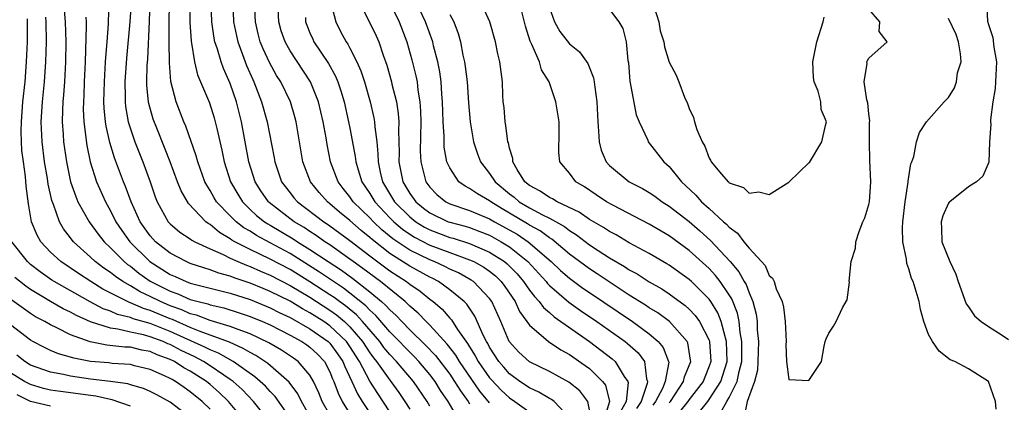
# Model space of a CAD drawing. Units: inches. Extents: x 2505000 to 2507997, y 1482000 to 1485000.
# Drawn here: x 2506358 to 2506457, y 1482299 to 1482337 of the extents above; entities that cross this region are included whole.
import ezdxf

# ---------------------------------------------------------------- set-up
doc = ezdxf.new("R2010")
doc.units = ezdxf.units.IN
doc.header["$MEASUREMENT"] = 0
doc.layers.add('LD25051482_2ft', color=166, linetype='Continuous')

msp = doc.modelspace()

# ---------------------------------------------------------------- linework, layer by layer
at = {"layer": 'LD25051482_2ft'}
for points, elevation in [([(2506402.03, 1482297), (2506400.852, 1482299), (2506400.093, 1482300.093), (2506399.538, 1482301), (2506399, 1482301.71), (2506397.904, 1482303), (2506397.465, 1482303.465), (2506396.461, 1482304.461), (2506395.957, 1482305), (2506395, 1482305.975), (2506393.599, 1482307.599), (2506393, 1482308.128), (2506392.581, 1482308.581), (2506391, 1482309.848), (2506390.344, 1482310.344), (2506389.346, 1482311), (2506387.957, 1482311.957), (2506385, 1482313.81), (2506383, 1482314.9), (2506381.627, 1482315.627), (2506381, 1482316.036), (2506380.385, 1482316.385), (2506379.592, 1482317), (2506379, 1482317.585), (2506377.645, 1482319), (2506377.399, 1482319.399), (2506377, 1482320.119), (2506376.649, 1482320.65), (2506376.476, 1482321), (2506375.76, 1482323), (2506375.61, 1482323.611), (2506374.568, 1482326.568), (2506374.371, 1482327), (2506373.574, 1482329), (2506373.05, 1482331.05), (2506372.912, 1482332.912), (2506372.886, 1482335), (2506372.884, 1482336.884), (2506372.971, 1482340.97)], 8002), ([(2506423, 1482298.856), (2506423.124, 1482299), (2506424.443, 1482301), (2506424.532, 1482301.468), (2506425.151, 1482303), (2506425.14, 1482303.141), (2506424.857, 1482304.857), (2506424.794, 1482305), (2506423.024, 1482307), (2506421.857, 1482307.857), (2506421, 1482308.374), (2506420.629, 1482308.629), (2506419, 1482309.652), (2506417.166, 1482310.834), (2506415.777, 1482311.777), (2506415, 1482312.277), (2506413, 1482313.764), (2506411.248, 1482315.248), (2506411, 1482315.39), (2506410.08, 1482316.08), (2506409, 1482316.649), (2506408.789, 1482316.789), (2506406.274, 1482318.274), (2506405.107, 1482319), (2506405, 1482319.089), (2506403.785, 1482319.785), (2506403, 1482320.341), (2506402.554, 1482320.554), (2506401.932, 1482321), (2506401, 1482322.392), (2506400.722, 1482323), (2506400.457, 1482324.457), (2506400.431, 1482325), (2506400.438, 1482325.562), (2506400.358, 1482327), (2506400.295, 1482329), (2506400.217, 1482329.783), (2506400.132, 1482331), (2506399.997, 1482331.997), (2506399.803, 1482333), (2506399.381, 1482334.619), (2506399.297, 1482335), (2506398.587, 1482337), (2506396.708, 1482341)], 7982), ([(2506362.305, 1482339), (2506362.476, 1482337), (2506362.528, 1482335), (2506362.497, 1482333), (2506362.39, 1482331), (2506362.304, 1482329.696), (2506362.232, 1482329), (2506362.185, 1482328.185), (2506362.166, 1482327), (2506362.267, 1482325.733), (2506362.307, 1482325), (2506362.601, 1482323), (2506363.016, 1482321), (2506363.521, 1482319.521), (2506363.749, 1482319), (2506364.872, 1482317), (2506365.76, 1482315.76), (2506366.364, 1482315), (2506367, 1482314.398), (2506368.387, 1482313), (2506368.723, 1482312.723), (2506369, 1482312.534), (2506369.85, 1482311.85), (2506371, 1482311.052), (2506373, 1482310.035), (2506373.767, 1482309.767), (2506375, 1482309.222), (2506375.782, 1482309), (2506376.761, 1482308.761), (2506377, 1482308.671), (2506378.361, 1482308.361), (2506379.889, 1482307.889), (2506381, 1482307.511), (2506382.239, 1482307), (2506383, 1482306.657), (2506385, 1482305.647), (2506386.196, 1482305), (2506386.678, 1482304.678), (2506387, 1482304.446), (2506387.74, 1482303.741), (2506388.444, 1482303), (2506389, 1482301.954), (2506389.271, 1482301.271), (2506389.4, 1482301), (2506389.82, 1482299.82), (2506390.221, 1482299), (2506391, 1482297.768)], 8012), ([(2506395, 1482297.968), (2506393.787, 1482299.787), (2506393, 1482301.036), (2506391.957, 1482303), (2506391, 1482304.491), (2506390.643, 1482305), (2506389, 1482306.577), (2506388.398, 1482307), (2506387, 1482307.89), (2506386.266, 1482308.266), (2506385, 1482309.026), (2506383, 1482310.019), (2506382.298, 1482310.298), (2506381, 1482310.847), (2506379.389, 1482311.389), (2506379, 1482311.552), (2506377.859, 1482311.859), (2506377, 1482312.19), (2506376.368, 1482312.368), (2506375, 1482312.823), (2506374.585, 1482313), (2506373, 1482313.841), (2506371.53, 1482315), (2506371, 1482315.581), (2506369.989, 1482317), (2506369.073, 1482319), (2506368.518, 1482320.518), (2506368.305, 1482321), (2506367.396, 1482323.396), (2506366.928, 1482324.928), (2506366.565, 1482326.566), (2506366.507, 1482327), (2506366.373, 1482328.372), (2506366.35, 1482329), (2506366.391, 1482331), (2506366.512, 1482333), (2506366.643, 1482334.643), (2506366.658, 1482335), (2506366.814, 1482336.814), (2506366.814, 1482337.185), (2506366.916, 1482339)], 8008), ([(2506369.068, 1482338.932), (2506368.954, 1482337), (2506368.626, 1482333.374), (2506368.459, 1482331), (2506368.488, 1482329.513), (2506368.48, 1482329), (2506368.526, 1482328.526), (2506368.794, 1482327), (2506369, 1482326.3), (2506369.444, 1482325), (2506370.243, 1482323), (2506370.984, 1482320.984), (2506371.491, 1482319.491), (2506371.685, 1482319), (2506372.804, 1482317), (2506373, 1482316.785), (2506373.965, 1482315.965), (2506375, 1482315.293), (2506375.163, 1482315.163), (2506375.466, 1482315), (2506377, 1482314.282), (2506378.286, 1482313.714), (2506379, 1482313.345), (2506379.757, 1482313), (2506380.632, 1482312.632), (2506381, 1482312.509), (2506382.038, 1482312.038), (2506383, 1482311.64), (2506385, 1482310.607), (2506387, 1482309.426), (2506389, 1482308.143), (2506389.672, 1482307.672), (2506390.462, 1482307), (2506391, 1482306.486), (2506392.278, 1482305), (2506393, 1482303.883), (2506393.372, 1482303.372), (2506393.675, 1482303), (2506395, 1482301.119), (2506395.101, 1482301), (2506395.902, 1482299.902), (2506396.517, 1482299), (2506397, 1482298.21)], 8006), ([(2506399, 1482298.54), (2506398.738, 1482299), (2506397.38, 1482301), (2506395.669, 1482303), (2506395, 1482303.697), (2506394.416, 1482304.416), (2506393.99, 1482305), (2506392.278, 1482307), (2506391.664, 1482307.664), (2506390.567, 1482308.567), (2506389.951, 1482309), (2506389.409, 1482309.409), (2506389, 1482309.678), (2506387, 1482310.968), (2506385, 1482312.198), (2506383, 1482313.26), (2506381, 1482314.212), (2506379.454, 1482315), (2506379.164, 1482315.164), (2506379, 1482315.292), (2506377.923, 1482315.923), (2506377, 1482316.709), (2506376.811, 1482316.811), (2506376.575, 1482317), (2506374.816, 1482318.816), (2506374.077, 1482320.077), (2506373.718, 1482321), (2506372.988, 1482323), (2506372.436, 1482324.436), (2506371.636, 1482326.365), (2506371.278, 1482327.278), (2506370.836, 1482328.836), (2506370.807, 1482329), (2506370.651, 1482330.652), (2506370.644, 1482331), (2506370.69, 1482332.69), (2506370.735, 1482333.264), (2506370.921, 1482337.079), (2506370.987, 1482339)], 8004), ([(2506374.978, 1482339), (2506374.968, 1482336.968), (2506375.087, 1482335.087), (2506375.136, 1482334.864), (2506375.423, 1482333), (2506375.724, 1482331.723), (2506376.915, 1482328.915), (2506377.402, 1482327.402), (2506377.514, 1482327), (2506377.65, 1482326.35), (2506378.171, 1482324.171), (2506378.402, 1482323), (2506379.048, 1482321), (2506379.756, 1482319.757), (2506380.223, 1482319), (2506381, 1482318.232), (2506381.636, 1482317.636), (2506382.454, 1482317), (2506382.784, 1482316.785), (2506383, 1482316.669), (2506385.3, 1482315.3), (2506385.746, 1482315), (2506387, 1482314.229), (2506388.832, 1482313), (2506390.142, 1482312.142), (2506391.3, 1482311.3), (2506393, 1482309.982), (2506394.171, 1482309), (2506394.611, 1482308.611), (2506395, 1482308.166), (2506395.621, 1482307.621), (2506396.202, 1482307), (2506397, 1482306.187), (2506398.616, 1482304.616), (2506399.591, 1482303.591), (2506401, 1482301.722), (2506401.497, 1482301), (2506402.067, 1482300.067), (2506402.839, 1482299), (2506403, 1482298.744)], 8000), ([(2506405, 1482298.861), (2506404.034, 1482300.034), (2506401.981, 1482303), (2506401.62, 1482303.62), (2506400.749, 1482304.749), (2506399, 1482306.642), (2506398.631, 1482307), (2506397.836, 1482307.836), (2506397, 1482308.539), (2506396.777, 1482308.777), (2506396.523, 1482309), (2506394.056, 1482311), (2506392.307, 1482312.307), (2506391.334, 1482313), (2506391, 1482313.257), (2506389, 1482314.668), (2506388.491, 1482315), (2506387.62, 1482315.62), (2506387, 1482316.008), (2506386.407, 1482316.407), (2506385.415, 1482317), (2506382.919, 1482318.919), (2506382.832, 1482319), (2506382.082, 1482320.082), (2506381.507, 1482321), (2506380.871, 1482323), (2506380.125, 1482327), (2506379.631, 1482329), (2506379, 1482330.847), (2506378.327, 1482332.327), (2506378.089, 1482333), (2506377.725, 1482334.275), (2506377.471, 1482335), (2506377.387, 1482335.387), (2506377.151, 1482337), (2506377.089, 1482339)], 7998), ([(2506379.252, 1482339), (2506379.347, 1482337), (2506379.625, 1482335.625), (2506379.767, 1482335), (2506380.242, 1482333.759), (2506380.644, 1482332.644), (2506381.256, 1482331.256), (2506381.388, 1482331), (2506382.151, 1482329), (2506382.699, 1482327), (2506383.407, 1482323.407), (2506383.472, 1482323), (2506384.155, 1482321), (2506384.511, 1482320.511), (2506385, 1482319.889), (2506385.396, 1482319.396), (2506385.738, 1482319), (2506388.379, 1482317), (2506388.761, 1482316.761), (2506389, 1482316.591), (2506391, 1482315.125), (2506393, 1482313.57), (2506395, 1482312.08), (2506396.668, 1482311), (2506397, 1482310.739), (2506398.034, 1482310.034), (2506399, 1482309.244), (2506399.328, 1482309), (2506400.231, 1482308.232), (2506401, 1482307.339), (2506401.169, 1482307.169), (2506401.785, 1482306.215), (2506402.801, 1482304.801), (2506403, 1482304.46), (2506403.565, 1482303.565), (2506403.859, 1482303), (2506405, 1482301.38), (2506405.176, 1482301.176), (2506406.145, 1482300.145), (2506407, 1482299.364), (2506407.542, 1482299), (2506410.332, 1482297)], 7996), ([(2506413, 1482297.367), (2506411.473, 1482299), (2506411.202, 1482299.202), (2506411, 1482299.305), (2506409.942, 1482299.942), (2506409, 1482300.358), (2506408.035, 1482301), (2506407, 1482301.766), (2506406.415, 1482302.416), (2506405.914, 1482303), (2506405, 1482304.437), (2506404.807, 1482304.807), (2506404.685, 1482305), (2506404.36, 1482305.641), (2506403.532, 1482307.533), (2506402.729, 1482308.729), (2506402.457, 1482309), (2506401, 1482310.184), (2506399.867, 1482311), (2506399.297, 1482311.297), (2506399, 1482311.434), (2506397, 1482312.539), (2506395, 1482313.821), (2506393.215, 1482315.215), (2506393, 1482315.418), (2506392.125, 1482316.125), (2506391, 1482317.113), (2506389.965, 1482317.965), (2506389, 1482318.8), (2506388.739, 1482319), (2506387.922, 1482319.922), (2506387.049, 1482321), (2506386.294, 1482323), (2506385.612, 1482327), (2506385.485, 1482327.486), (2506385.037, 1482329), (2506384.084, 1482331), (2506383.656, 1482331.656), (2506382.939, 1482332.939), (2506382.295, 1482334.295), (2506382.016, 1482335), (2506381.81, 1482335.81), (2506381.535, 1482337), (2506381.453, 1482339)], 7994), ([(2506415, 1482298.151), (2506414.847, 1482299), (2506414.058, 1482300.058), (2506412.939, 1482300.939), (2506411, 1482301.987), (2506409, 1482302.951), (2506407.936, 1482303.936), (2506406.974, 1482305), (2506406.114, 1482307), (2506405.215, 1482309), (2506405, 1482309.3), (2506403.393, 1482311), (2506403.161, 1482311.161), (2506401.87, 1482311.87), (2506401, 1482312.247), (2506400.505, 1482312.506), (2506399.43, 1482313), (2506399, 1482313.168), (2506397, 1482314.156), (2506395.297, 1482315.297), (2506394.201, 1482316.201), (2506393.353, 1482317), (2506393, 1482317.377), (2506391.337, 1482319), (2506391, 1482319.492), (2506390.325, 1482320.325), (2506389.808, 1482321), (2506389.065, 1482323), (2506388.719, 1482324.719), (2506388.612, 1482325.388), (2506388.317, 1482327), (2506387.855, 1482329), (2506387.065, 1482331), (2506385, 1482334.125), (2506384.497, 1482335), (2506384.126, 1482336.126), (2506383.882, 1482337), (2506383.786, 1482339)], 7992), ([(2506389.048, 1482339.048), (2506389.586, 1482337), (2506390.061, 1482336.062), (2506390.641, 1482335), (2506390.791, 1482334.79), (2506391, 1482334.387), (2506391.71, 1482333), (2506392.103, 1482332.103), (2506392.458, 1482331), (2506393.047, 1482329), (2506393.414, 1482327.414), (2506393.48, 1482327), (2506393.501, 1482326.498), (2506393.692, 1482325), (2506393.811, 1482323.81), (2506393.819, 1482323), (2506394.042, 1482321.958), (2506394.283, 1482321), (2506395.481, 1482319), (2506397, 1482317.474), (2506397.611, 1482317), (2506398.465, 1482316.465), (2506399, 1482316.185), (2506401, 1482315.422), (2506401.335, 1482315.335), (2506403, 1482314.817), (2506405, 1482313.96), (2506406.484, 1482313), (2506406.769, 1482312.769), (2506407.763, 1482311.763), (2506408.412, 1482311), (2506409, 1482310.155), (2506409.492, 1482309.493), (2506409.978, 1482309), (2506410.397, 1482308.397), (2506411, 1482307.896), (2506411.47, 1482307.47), (2506415.006, 1482305), (2506416.15, 1482304.15), (2506417.282, 1482303.282), (2506417.588, 1482303), (2506418.501, 1482301.499), (2506418.853, 1482301), (2506418.885, 1482300.885), (2506418.684, 1482299), (2506418.089, 1482297.911)], 7988), ([(2506391.95, 1482339), (2506393.624, 1482335.624), (2506393.892, 1482335), (2506394.33, 1482333.67), (2506394.685, 1482332.685), (2506395.177, 1482331), (2506395.219, 1482330.781), (2506395.656, 1482329), (2506395.836, 1482327.837), (2506395.892, 1482327), (2506395.873, 1482326.127), (2506395.915, 1482325), (2506395.926, 1482323.926), (2506395.913, 1482323), (2506396.308, 1482321), (2506397, 1482319.835), (2506397.601, 1482319), (2506398.37, 1482318.37), (2506399, 1482317.902), (2506400.85, 1482317), (2506401, 1482316.943), (2506402.544, 1482316.544), (2506403, 1482316.404), (2506404.033, 1482316.033), (2506405, 1482315.647), (2506406.168, 1482315), (2506407, 1482314.48), (2506408.838, 1482313), (2506410.66, 1482311), (2506410.805, 1482310.805), (2506411, 1482310.607), (2506412.946, 1482308.946), (2506414.108, 1482308.108), (2506415.743, 1482307), (2506418.571, 1482305), (2506418.814, 1482304.814), (2506419.88, 1482303.88), (2506420.521, 1482303), (2506420.724, 1482301.276), (2506420.826, 1482301), (2506420.802, 1482300.802), (2506420.181, 1482299), (2506419.711, 1482298.289)], 7986), ([(2506395, 1482338.918), (2506395.942, 1482337), (2506396.696, 1482335), (2506397.213, 1482333.213), (2506397.614, 1482331.614), (2506397.728, 1482331), (2506397.812, 1482330.188), (2506398.008, 1482329), (2506398.07, 1482328.07), (2506398.093, 1482327), (2506398.047, 1482324.047), (2506398.094, 1482323), (2506398.48, 1482321.52), (2506398.596, 1482321), (2506399, 1482320.444), (2506399.716, 1482319.716), (2506400.604, 1482319), (2506401, 1482318.8), (2506403, 1482318.131), (2506405, 1482317.299), (2506405.503, 1482317), (2506407.747, 1482315.747), (2506408.874, 1482315), (2506411.165, 1482313), (2506412.109, 1482312.109), (2506413, 1482311.334), (2506414.35, 1482310.35), (2506415, 1482309.902), (2506419.312, 1482307), (2506421, 1482305.773), (2506421.907, 1482305), (2506422.405, 1482304.405), (2506422.939, 1482303), (2506422.945, 1482302.945), (2506422.598, 1482301), (2506422.312, 1482300.312), (2506421.641, 1482299), (2506421.372, 1482298.628)], 7984), ([(2506426.025, 1482297.975), (2506426.864, 1482299), (2506427, 1482299.178), (2506428.174, 1482301), (2506428.384, 1482301.617), (2506428.795, 1482303), (2506428.755, 1482305), (2506428.629, 1482305.371), (2506428.214, 1482307), (2506427.87, 1482307.87), (2506427.167, 1482309), (2506427, 1482309.234), (2506425.231, 1482311), (2506425, 1482311.213), (2506423, 1482312.635), (2506422.775, 1482312.775), (2506421, 1482313.806), (2506419, 1482314.88), (2506417.672, 1482315.672), (2506417, 1482316.007), (2506416.41, 1482316.41), (2506415, 1482317.22), (2506413.966, 1482317.966), (2506411.775, 1482319), (2506411.299, 1482319.299), (2506411, 1482319.425), (2506410.058, 1482320.058), (2506409, 1482320.617), (2506408.528, 1482321), (2506407.759, 1482322.241), (2506407.341, 1482323), (2506407.323, 1482323.323), (2506407, 1482324.363), (2506406.886, 1482324.886), (2506406.843, 1482325), (2506406.637, 1482326.637), (2506406.56, 1482327), (2506406.443, 1482328.443), (2506406.376, 1482329), (2506406.332, 1482329.668), (2506406.281, 1482331), (2506406.041, 1482333), (2506405.826, 1482333.826), (2506405.583, 1482335), (2506405.034, 1482337), (2506404.121, 1482339)], 7978), ([(2506428.138, 1482297.862), (2506428.76, 1482299), (2506429, 1482299.398), (2506429.809, 1482301), (2506430, 1482302), (2506430.262, 1482303), (2506430.293, 1482304.293), (2506430.283, 1482305), (2506430.107, 1482305.893), (2506429.997, 1482307), (2506429.831, 1482307.831), (2506429.265, 1482309.265), (2506429, 1482309.691), (2506428.115, 1482311), (2506427.629, 1482311.629), (2506427, 1482312.304), (2506425, 1482314.114), (2506423, 1482315.571), (2506421, 1482316.758), (2506417.346, 1482318.654), (2506416.72, 1482319), (2506415.683, 1482319.683), (2506414.5, 1482320.5), (2506413.632, 1482321), (2506413, 1482321.848), (2506412.038, 1482323), (2506411.925, 1482323.925), (2506411.984, 1482326.016), (2506411.956, 1482327), (2506411.638, 1482329), (2506410.957, 1482331), (2506410.217, 1482332.217), (2506410.004, 1482333), (2506409.239, 1482334.761), (2506409.076, 1482335.076), (2506408.584, 1482336.584), (2506408.003, 1482339)], 7976), ([(2506411, 1482338.403), (2506411.507, 1482337), (2506412.054, 1482336.054), (2506413, 1482334.804), (2506414.014, 1482334.014), (2506414.852, 1482332.852), (2506415.424, 1482331.424), (2506415.485, 1482331), (2506415.532, 1482330.468), (2506415.757, 1482329), (2506415.837, 1482327), (2506415.92, 1482326.08), (2506415.976, 1482325), (2506416.173, 1482324.173), (2506416.677, 1482323), (2506417, 1482322.636), (2506419, 1482321.005), (2506420.313, 1482320.313), (2506421, 1482319.914), (2506421.55, 1482319.55), (2506422.3, 1482319), (2506423, 1482318.566), (2506425, 1482317.007), (2506426.081, 1482316.081), (2506427.132, 1482315.132), (2506429.114, 1482313), (2506429.981, 1482311.981), (2506430.518, 1482311), (2506430.703, 1482310.703), (2506431, 1482309.888), (2506431.377, 1482309), (2506431.724, 1482307.724), (2506431.8, 1482307), (2506431.826, 1482306.175), (2506431.952, 1482305), (2506431.896, 1482303), (2506431.854, 1482302.146), (2506431.548, 1482301), (2506430.809, 1482299), (2506430.505, 1482297.495)], 7974), ([(2506421.268, 1482339.268), (2506421.946, 1482337), (2506422.103, 1482336.103), (2506422.448, 1482335), (2506422.511, 1482334.511), (2506423, 1482332.964), (2506423.69, 1482331.69), (2506423.98, 1482331), (2506424.545, 1482329.455), (2506424.841, 1482328.841), (2506425, 1482328.343), (2506425.434, 1482327.434), (2506425.533, 1482327), (2506425.766, 1482326.234), (2506426.308, 1482325), (2506426.574, 1482324.575), (2506427, 1482323.357), (2506427.153, 1482323.153), (2506427.213, 1482323), (2506428.228, 1482321.772), (2506428.898, 1482321), (2506428.958, 1482320.958), (2506429, 1482320.907), (2506430.439, 1482320.439), (2506431, 1482319.853), (2506431.987, 1482319.987), (2506433, 1482319.727), (2506435, 1482320.974), (2506436.025, 1482321.975), (2506437, 1482322.879), (2506437.055, 1482322.945), (2506438.288, 1482325), (2506438.647, 1482326.647), (2506438.752, 1482327), (2506438.241, 1482328.241), (2506438.187, 1482329), (2506437.93, 1482330.07), (2506437.535, 1482331), (2506437.448, 1482331.448), (2506437.385, 1482333), (2506437.788, 1482335), (2506438.429, 1482337), (2506438.526, 1482337.474)], 7970), ([(2506454.786, 1482339), (2506454.907, 1482337.094), (2506455, 1482336.738), (2506455.443, 1482335.443), (2506455.523, 1482334.476), (2506455.784, 1482333), (2506455.712, 1482331), (2506455.653, 1482330.347), (2506455.441, 1482329), (2506455.188, 1482327.188), (2506455.187, 1482327), (2506455.222, 1482326.778), (2506455.102, 1482325), (2506455.03, 1482322.97), (2506454.442, 1482321.558), (2506453.791, 1482321), (2506453, 1482320.498), (2506451.114, 1482319), (2506451.055, 1482318.945), (2506451, 1482318.855), (2506450.408, 1482317.592), (2506450.245, 1482317), (2506450.303, 1482316.303), (2506450.325, 1482315), (2506451.109, 1482313), (2506451.735, 1482311.735), (2506451.953, 1482311), (2506452.765, 1482308.765), (2506453, 1482308.489), (2506453.578, 1482307.578), (2506454.259, 1482307), (2506455, 1482306.505), (2506456.367, 1482305.633), (2506457, 1482305.214)], 7976), ([(2506389, 1482297.644), (2506388.222, 1482299), (2506387.874, 1482299.873), (2506387.356, 1482301), (2506387, 1482301.625), (2506385.821, 1482303), (2506385.344, 1482303.344), (2506384.136, 1482304.136), (2506382.869, 1482304.869), (2506381, 1482305.764), (2506379.81, 1482306.19), (2506379, 1482306.52), (2506377, 1482307.114), (2506375.631, 1482307.631), (2506375, 1482307.785), (2506374.17, 1482308.17), (2506373, 1482308.583), (2506372.014, 1482309), (2506371, 1482309.507), (2506369.973, 1482309.973), (2506369, 1482310.572), (2506368.247, 1482311), (2506367.505, 1482311.505), (2506367, 1482311.923), (2506366.354, 1482312.354), (2506365.486, 1482313), (2506365, 1482313.458), (2506363.285, 1482315), (2506363.154, 1482315.154), (2506363, 1482315.378), (2506362.295, 1482316.295), (2506361.905, 1482317), (2506361.293, 1482318.707), (2506361.121, 1482319.121), (2506360.758, 1482320.758), (2506360.686, 1482321.314), (2506360.406, 1482323), (2506360.153, 1482325), (2506360.069, 1482327), (2506360.199, 1482329), (2506360.408, 1482331), (2506360.543, 1482333), (2506360.594, 1482335), (2506360.554, 1482337), (2506360.522, 1482337.478)], 8014), ([(2506364.526, 1482337.474), (2506364.568, 1482337), (2506364.58, 1482336.58), (2506364.479, 1482333), (2506364.381, 1482331), (2506364.336, 1482329.664), (2506364.291, 1482329), (2506364.28, 1482328.28), (2506364.328, 1482327), (2506364.63, 1482324.63), (2506364.985, 1482323), (2506365.613, 1482321), (2506366.492, 1482319), (2506367, 1482318.095), (2506367.545, 1482317), (2506368.129, 1482316.129), (2506368.932, 1482315), (2506370.967, 1482313), (2506373, 1482311.712), (2506373.504, 1482311.504), (2506374.605, 1482311), (2506375, 1482310.853), (2506379, 1482309.838), (2506381, 1482309.193), (2506383, 1482308.372), (2506383.906, 1482307.906), (2506385, 1482307.403), (2506387, 1482306.287), (2506388.831, 1482305), (2506389, 1482304.83), (2506389.773, 1482303.773), (2506390.298, 1482303), (2506390.498, 1482302.497), (2506391.209, 1482301), (2506391.762, 1482299.762), (2506392.23, 1482299), (2506393.577, 1482297)], 8010), ([(2506386.535, 1482337.465), (2506386.566, 1482337), (2506386.679, 1482336.679), (2506387, 1482335.904), (2506387.269, 1482335.268), (2506387.4, 1482335), (2506388.85, 1482332.85), (2506389.567, 1482331.567), (2506389.792, 1482331), (2506390.102, 1482330.102), (2506390.418, 1482329), (2506390.874, 1482327), (2506391, 1482326.356), (2506391.525, 1482323.525), (2506391.578, 1482323), (2506391.815, 1482322.184), (2506392.194, 1482321), (2506393, 1482319.822), (2506393.498, 1482319), (2506395, 1482317.398), (2506395.395, 1482317), (2506396.262, 1482316.262), (2506397, 1482315.753), (2506397.463, 1482315.463), (2506399, 1482314.664), (2506401, 1482313.899), (2506403, 1482313.193), (2506403.422, 1482313), (2506404.435, 1482312.434), (2506405, 1482312.041), (2506405.576, 1482311.576), (2506406.173, 1482311), (2506406.525, 1482310.525), (2506407.558, 1482309), (2506407.999, 1482307.999), (2506408.744, 1482307), (2506409, 1482306.626), (2506410.899, 1482305), (2506412.152, 1482304.152), (2506413, 1482303.704), (2506414.591, 1482302.591), (2506415, 1482302.283), (2506416.325, 1482301), (2506416.615, 1482300.615), (2506417.01, 1482299), (2506416.552, 1482297.448)], 7990), ([(2506401, 1482337.747), (2506401.403, 1482337), (2506401.846, 1482335.845), (2506402.07, 1482335), (2506402.324, 1482333.677), (2506402.483, 1482333), (2506402.554, 1482332.554), (2506402.739, 1482331), (2506402.891, 1482328.891), (2506403.053, 1482327), (2506403.388, 1482325), (2506403.791, 1482323.791), (2506404.074, 1482323), (2506405, 1482321.829), (2506405.555, 1482321), (2506407, 1482319.797), (2506407.449, 1482319.449), (2506407.972, 1482319), (2506409, 1482318.386), (2506410.301, 1482317.699), (2506411, 1482317.367), (2506412.515, 1482316.515), (2506413, 1482316.122), (2506413.695, 1482315.695), (2506415, 1482314.7), (2506415.882, 1482314.118), (2506417, 1482313.397), (2506418.51, 1482312.51), (2506419, 1482312.179), (2506419.772, 1482311.772), (2506421, 1482310.986), (2506422.267, 1482310.267), (2506423, 1482309.78), (2506424.61, 1482308.61), (2506425, 1482308.254), (2506425.614, 1482307.614), (2506426.048, 1482307), (2506427, 1482305.122), (2506427.041, 1482305), (2506427.155, 1482303), (2506427, 1482302.529), (2506426.555, 1482301.445), (2506426.391, 1482301), (2506425, 1482299.189), (2506424.872, 1482299), (2506424.032, 1482297.968)], 7980), ([(2506417, 1482338.235), (2506417.962, 1482337), (2506418.348, 1482336.347), (2506418.692, 1482335), (2506418.863, 1482333.137), (2506418.907, 1482332.907), (2506419.069, 1482331.069), (2506419.698, 1482327.698), (2506419.983, 1482327), (2506420.847, 1482325.153), (2506420.901, 1482325), (2506422.46, 1482323), (2506423, 1482322.52), (2506424.218, 1482321), (2506424.633, 1482320.633), (2506425.667, 1482319.667), (2506426.246, 1482319), (2506427, 1482318.327), (2506428.434, 1482317), (2506428.74, 1482316.74), (2506429, 1482316.443), (2506429.845, 1482315.845), (2506430.462, 1482315), (2506431, 1482314.356), (2506432.6, 1482312.6), (2506433, 1482311.608), (2506433.354, 1482311.354), (2506433.514, 1482311), (2506433.725, 1482310.274), (2506434.312, 1482309), (2506434.444, 1482308.444), (2506434.608, 1482307), (2506434.712, 1482305), (2506434.695, 1482304.695), (2506434.737, 1482303), (2506435, 1482301.213), (2506437, 1482301.092), (2506438.266, 1482303), (2506438.544, 1482304.544), (2506438.64, 1482305), (2506438.74, 1482305.26), (2506439, 1482305.829), (2506439.477, 1482306.523), (2506439.722, 1482307), (2506440.373, 1482308.373), (2506440.735, 1482309), (2506440.817, 1482309.183), (2506441.056, 1482310.943), (2506441.046, 1482311.046), (2506441.247, 1482313), (2506441.653, 1482314.347), (2506441.703, 1482315), (2506442.021, 1482316.021), (2506442.416, 1482317), (2506442.604, 1482317.396), (2506443, 1482318.713), (2506443.056, 1482319), (2506443.212, 1482321), (2506443.116, 1482323.116), (2506443.072, 1482325), (2506443.074, 1482326.926), (2506443.088, 1482327.088), (2506443, 1482327.792), (2506442.898, 1482328.898), (2506442.798, 1482329.202), (2506442.528, 1482331), (2506442.832, 1482332.832), (2506442.796, 1482333), (2506442.858, 1482333.142), (2506443, 1482333.376), (2506444.833, 1482335), (2506444.052, 1482336.052), (2506444.113, 1482337), (2506443, 1482338.292)], 7972), ([(2506455.778, 1482298.222), (2506455.684, 1482299), (2506455, 1482301.003), (2506453, 1482302.265), (2506451.624, 1482303), (2506451.164, 1482303.164), (2506450.049, 1482304.049), (2506449.382, 1482305), (2506449, 1482305.714), (2506448.512, 1482307), (2506448.193, 1482308.193), (2506448.043, 1482309), (2506447.653, 1482310.347), (2506447.435, 1482311), (2506447.296, 1482311.296), (2506447, 1482312.273), (2506446.811, 1482312.811), (2506446.765, 1482313.235), (2506446.426, 1482315), (2506446.381, 1482316.381), (2506446.404, 1482317), (2506446.633, 1482319), (2506446.949, 1482320.949), (2506446.95, 1482321.051), (2506447.203, 1482322.797), (2506447.311, 1482323), (2506447.517, 1482323.517), (2506447.778, 1482325), (2506448.078, 1482325.921), (2506448.776, 1482327), (2506450.568, 1482329), (2506451, 1482329.426), (2506451.589, 1482330.411), (2506451.776, 1482331), (2506451.905, 1482331.905), (2506452.244, 1482333), (2506452.193, 1482333.807), (2506452.002, 1482335), (2506451.74, 1482335.74), (2506451, 1482337.338)], 7974), ([(2506387.302, 1482297), (2506386.142, 1482299), (2506385.777, 1482299.777), (2506384.924, 1482300.924), (2506382.792, 1482302.792), (2506381.589, 1482303.59), (2506381, 1482303.895), (2506380.317, 1482304.317), (2506378.923, 1482304.923), (2506377, 1482305.643), (2506376.002, 1482305.998), (2506375, 1482306.416), (2506373.21, 1482307.21), (2506373, 1482307.285), (2506371, 1482308.121), (2506370.314, 1482308.314), (2506369, 1482308.884), (2506368.906, 1482308.906), (2506366.255, 1482310.255), (2506365.049, 1482311), (2506363.803, 1482311.803), (2506362.029, 1482313), (2506361, 1482313.961), (2506360.026, 1482315), (2506359.644, 1482315.644), (2506359.088, 1482317), (2506358.782, 1482318.782), (2506358.565, 1482320.565), (2506358.482, 1482321.518), (2506358.274, 1482323), (2506358.134, 1482324.134), (2506358.088, 1482325), (2506358.057, 1482326.056), (2506358.077, 1482327), (2506358.232, 1482329), (2506358.445, 1482331), (2506358.598, 1482333), (2506358.683, 1482335), (2506358.695, 1482337), (2506358.687, 1482337.313)], 8016), ([(2506385, 1482297.354), (2506383.504, 1482299.504), (2506383, 1482300.01), (2506382.531, 1482300.531), (2506381.477, 1482301.476), (2506379.305, 1482303), (2506377.832, 1482303.832), (2506377, 1482304.153), (2506376.447, 1482304.448), (2506373, 1482306.005), (2506371.312, 1482306.688), (2506371, 1482306.807), (2506369.289, 1482307.289), (2506369, 1482307.414), (2506367.717, 1482307.717), (2506367, 1482308.047), (2506366.285, 1482308.286), (2506364.98, 1482308.98), (2506361.369, 1482311), (2506361.143, 1482311.143), (2506359.966, 1482311.966), (2506359, 1482312.717), (2506358.675, 1482313), (2506357.136, 1482315)], 8018), ([(2506382.94, 1482297), (2506381.346, 1482299), (2506380.19, 1482300.19), (2506379.29, 1482301), (2506379, 1482301.214), (2506378.375, 1482301.625), (2506377, 1482302.569), (2506376.326, 1482303), (2506375.461, 1482303.461), (2506374.101, 1482304.1), (2506373, 1482304.687), (2506372.77, 1482304.77), (2506372.271, 1482305), (2506371, 1482305.485), (2506370.323, 1482305.677), (2506369, 1482305.954), (2506367.755, 1482306.245), (2506367, 1482306.327), (2506365, 1482306.974), (2506363.6, 1482307.599), (2506363, 1482307.94), (2506362.278, 1482308.278), (2506361, 1482309.01), (2506359, 1482310.216), (2506358.532, 1482310.533), (2506357.415, 1482311.415)], 8020), ([(2506380.493, 1482297), (2506378.839, 1482299), (2506377.896, 1482299.897), (2506377, 1482300.686), (2506376.616, 1482301), (2506375, 1482302.032), (2506374.368, 1482302.369), (2506373.406, 1482303), (2506373, 1482303.202), (2506371.678, 1482303.678), (2506371, 1482303.991), (2506370.144, 1482304.144), (2506369, 1482304.42), (2506368.45, 1482304.45), (2506366.645, 1482304.645), (2506364.967, 1482304.967), (2506363, 1482305.686), (2506361.621, 1482306.379), (2506361, 1482306.656), (2506360.414, 1482307), (2506359.487, 1482307.487), (2506359, 1482307.8), (2506358.293, 1482308.293), (2506357.136, 1482309.136)], 8022), ([(2506377, 1482298.211), (2506376.201, 1482299), (2506375, 1482299.978), (2506374.383, 1482300.383), (2506373.523, 1482301), (2506373.182, 1482301.182), (2506373, 1482301.301), (2506372.424, 1482301.576), (2506371, 1482302.211), (2506369.42, 1482302.579), (2506369, 1482302.692), (2506367.191, 1482302.809), (2506366.854, 1482302.854), (2506365.01, 1482303.01), (2506363.33, 1482303.33), (2506363, 1482303.445), (2506361.781, 1482303.781), (2506361, 1482304.11), (2506360.39, 1482304.39), (2506359.218, 1482305), (2506359, 1482305.122), (2506357, 1482306.674)], 8024), ([(2506375, 1482297.382), (2506373, 1482298.918), (2506371.654, 1482299.654), (2506371, 1482299.992), (2506370.305, 1482300.305), (2506369, 1482300.679), (2506368.76, 1482300.76), (2506367, 1482301.012), (2506365, 1482301.246), (2506363, 1482301.534), (2506362.307, 1482301.693), (2506361, 1482301.926), (2506359, 1482302.645), (2506358.421, 1482303), (2506357.622, 1482303.622)], 8026), ([(2506369, 1482298.532), (2506367.166, 1482299.166), (2506367, 1482299.19), (2506365.527, 1482299.527), (2506365, 1482299.584), (2506363.768, 1482299.768), (2506361.992, 1482299.992), (2506361, 1482300.14), (2506360.311, 1482300.311), (2506359, 1482300.687), (2506358.792, 1482300.792), (2506358.398, 1482301), (2506357, 1482301.863)], 8028), ([(2506361, 1482298.525), (2506359.003, 1482299.003), (2506357.672, 1482299.672)], 8030)]:
    msp.add_lwpolyline(points, dxfattribs=dict(at, elevation=elevation))

doc.saveas('drawing.dxf')
